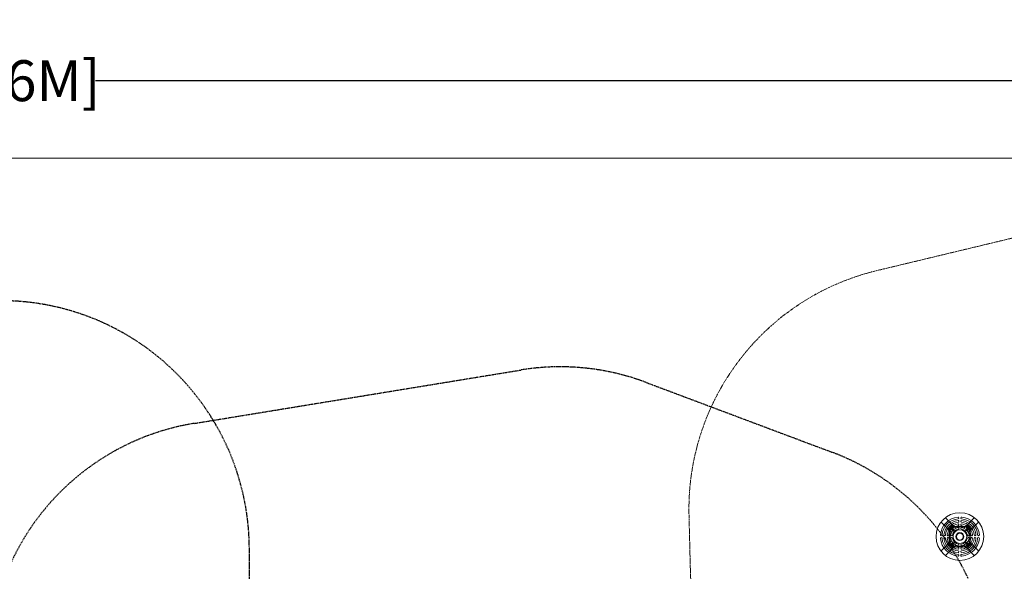
# Model space of a CAD drawing. Extents: x -1124 to -70, y -371 to 213.
# Drawn here: x -592 to -302, y 51 to 213 of the extents above; entities that cross this region are included whole.
import ezdxf

# ---------------------------------------------------------------- set-up
doc = ezdxf.new("R2010")
doc.units = 0
doc.header["$MEASUREMENT"] = 0
doc.header["$PDMODE"] = 64
doc.linetypes.add('HIDDEN', pattern=[0.375, 0.25, -0.125])
for name, color, linetype in [('0-PROTECTIVE', 5, 'HIDDEN'), ('0-PROTECTIVE1', 5, 'Continuous'), ('0-SURFACING', 7, 'Continuous')]:
    doc.layers.add(name, color=color, linetype=linetype)
doc.styles.get("Standard").update_dxf_attribs({"font": 'Helvetica LT 57 Condensed_0.ttf'})
doc.dimstyles.new('FEET-METERS', dxfattribs={"dimtxt": 12, "dimasz": 7, "dimexe": 3, "dimexo": 3, "dimgap": 3, "dimtad": 0, "dimdec": 1, "dimzin": 3, "dimdsep": 46, "dimlunit": 4, "dimtxsty": 'Standard', "dimcen": 0.09, "dimadec": 0, "dimazin": 0, "dimtfac": 2, "dimtdec": 1, "dimtofl": 0, "dimtmove": 0, "dimatfit": 3, "dimfxl": 1, "dimfrac": 2, "dimtolj": 1, "dimtzin": 3, "dimarcsym": 0})

# ---------------------------------------------------------------- blocks, each defined once
blk = doc.blocks.new('*D12')
at = {"color": 0, "lineweight": -2, "transparency": 16777216}
for p, q in [((-1124.45, 175.28), (-1124.45, 198.04)), ((-116.55, 175.28), (-116.55, 198.04)), ((-1117.45, 195.04), (-671.53, 195.04)), ((-123.55, 195.04), (-569.48, 195.04))]:
    blk.add_line(p, q, dxfattribs=at)
at = {"color": 0, "lineweight": 0, "transparency": 16777216}
for points in [[(-1117.45, 196.21), (-1117.45, 193.88), (-1124.45, 195.04)], [(-123.55, 196.21), (-123.55, 193.88), (-116.55, 195.04)]]:
    blk.add_solid(points, dxfattribs=at)
at = {"layer": 'Defpoints', "color": 0, "lineweight": 0, "transparency": 16777216}
for p in [(-116.55, 195.04), (-1124.45, 172.28), (-116.55, 172.28)]:
    blk.add_point(p, dxfattribs=at)
at = {"color": 0, "lineweight": 0, "transparency": 16777216, "insert": (-620.5, 195.04), "char_height": 12, "attachment_point": 5}
blk.add_mtext('\\A1;84\'-0" [25.6M]', dxfattribs=at)
blk = doc.blocks.new('stones')
at = {"color": 0, "linetype": 'Continuous', "lineweight": 0}
for p, q in [((-316.77, 63.85), (-319.71, 66.79)), ((-311.32, 66.79), (-314.25, 63.85)), ((-321.04, 65.46), (-318.1, 62.53)), ((-318.51, 63.27), (-317.51, 64.27)), ((-317.51, 64.27), (-313.51, 64.27)), ((-313.51, 64.27), (-312.51, 63.27)), ((-312.93, 62.53), (-309.99, 65.46)), ((-318.51, 59.27), (-318.51, 63.27)), ((-317.79, 63.34), (-317.59, 63.55)), ((-317.72, 63.06), (-317.79, 63.34)), ((-317.44, 62.99), (-317.72, 63.06)), ((-317.59, 63.55), (-317.31, 63.47)), ((-317.23, 63.19), (-317.44, 62.99)), ((-317.31, 63.47), (-317.23, 63.19)), ((-313.79, 63.34), (-313.59, 63.55)), ((-313.72, 63.06), (-313.79, 63.34)), ((-313.44, 62.99), (-313.72, 63.06)), ((-313.59, 63.55), (-313.31, 63.47)), ((-313.23, 63.19), (-313.44, 62.99)), ((-313.31, 63.47), (-313.23, 63.19)), ((-312.51, 63.27), (-312.51, 59.27)), ((-321.04, 57.07), (-318.1, 60.01)), ((-316.77, 58.68), (-319.71, 55.74)), ((-317.51, 58.27), (-318.51, 59.27)), ((-317.79, 59.34), (-317.59, 59.55)), ((-317.72, 59.06), (-317.79, 59.34)), ((-317.44, 58.99), (-317.72, 59.06)), ((-317.59, 59.55), (-317.31, 59.47)), ((-313.51, 58.27), (-317.51, 58.27)), ((-317.23, 59.19), (-317.44, 58.99)), ((-317.31, 59.47), (-317.23, 59.19)), ((-314.25, 58.68), (-311.32, 55.74)), ((-313.79, 59.34), (-313.59, 59.55)), ((-313.72, 59.06), (-313.79, 59.34)), ((-313.44, 58.99), (-313.72, 59.06)), ((-313.59, 59.55), (-313.31, 59.47)), ((-312.51, 59.27), (-313.51, 58.27)), ((-313.23, 59.19), (-313.44, 58.99)), ((-313.31, 59.47), (-313.23, 59.19)), ((-309.99, 57.07), (-312.93, 60.01))]:
    blk.add_line(p, q, dxfattribs=at)
for centre, radius in [((-315.51, 61.27), 7), ((-317.51, 63.27), 0.188), ((-317.51, 63.27), 0.156), ((-315.51, 61.27), 2), ((-315.51, 61.27), 1.19), ((-315.51, 61.27), 1), ((-313.51, 63.27), 0.188), ((-313.51, 63.27), 0.156), ((-317.51, 59.27), 0.188), ((-317.51, 59.27), 0.156), ((-313.51, 59.27), 0.188), ((-313.51, 59.27), 0.156)]:
    blk.add_circle(centre, radius, dxfattribs=at)
for centre, radius, start, end in [((-315.51, 61.27), 5.75, 95.3663, 174.6337), ((-316.03, 66.74), 0.25, 275.3663, 95.3663), ((-315, 66.74), 0.25, 84.6337, 264.6337), ((-315.51, 61.27), 5.75, 5.3663, 84.6337), ((-315.51, 61.27), 5.25, 95.3663, 174.6337), ((-315.51, 61.27), 4.75, 96.5064, 173.4936), ((-315.51, 61.27), 4.25, 96.5064, 173.4936), ((-315.51, 61.27), 3.75, 98.3033, 171.6967), ((-313.3, 59.06), 7, 127.8192, 142.1808), ((-315.51, 61.27), 3.25, 98.3033, 171.6967), ((-315.51, 61.27), 2.75, 101.5591, 168.4409), ((-315.51, 61.27), 2.88, 64.0314, 115.9686), ((-316.01, 63.72), 0.25, 281.5591, 101.5591), ((-316.02, 65.74), 0.25, 276.5064, 96.5064), ((-316.02, 64.73), 0.25, 278.3033, 98.3033), ((-315.01, 64.73), 0.25, 81.6967, 261.6967), ((-315.01, 63.72), 0.25, 78.4409, 258.4409), ((-315, 65.74), 0.25, 83.4936, 263.4936), ((-315.51, 61.27), 3.25, 8.3033, 81.6967), ((-315.51, 61.27), 4.25, 6.5064, 83.4936), ((-315.51, 61.27), 5.25, 5.3663, 84.6337), ((-315.51, 61.27), 4.75, 6.5064, 83.4936), ((-315.51, 61.27), 3.75, 8.3033, 81.6967), ((-315.51, 61.27), 2.75, 11.5591, 78.4409), ((-317.72, 59.06), 7, 37.8192, 52.1808), ((-320.99, 61.78), 0.25, 174.6337, 354.6337), ((-320.99, 60.75), 0.25, 5.3663, 185.3663), ((-315.51, 61.27), 5.25, 185.3663, 264.6337), ((-319.98, 61.78), 0.25, 173.4936, 353.4936), ((-319.98, 60.76), 0.25, 6.5064, 186.5064), ((-315.51, 61.27), 4.25, 186.5064, 263.4936), ((-318.98, 61.77), 0.25, 171.6967, 351.6967), ((-318.98, 60.76), 0.25, 8.3033, 188.3033), ((-315.51, 61.27), 3.25, 188.3033, 261.6967), ((-315.51, 61.27), 2.88, 154.0314, 205.9686), ((-317.96, 61.77), 0.25, 168.4409, 348.4409), ((-317.96, 60.77), 0.25, 11.5591, 191.5591), ((-315.51, 61.27), 2.25, 101.5591, 168.4409), ((-315.51, 61.27), 2.25, 191.5591, 258.4409), ((-315.51, 61.27), 2.25, 11.5591, 78.4409), ((-315.51, 61.27), 2.25, -78.4409, -11.5591), ((-315.51, 61.27), 3.25, -81.6967, -8.3033), ((-315.51, 61.27), 4.25, -83.4936, -6.5064), ((-315.51, 61.27), 5.25, -84.6337, -5.3663), ((-313.06, 61.77), 0.25, 191.5591, 11.5591), ((-313.06, 60.77), 0.25, 348.4409, 168.4409), ((-315.51, 61.27), 2.88, -25.9686, 25.9686), ((-312.05, 61.77), 0.25, 188.3033, 8.3033), ((-312.05, 60.76), 0.25, 351.6967, 171.6967), ((-311.04, 61.78), 0.25, 186.5064, 6.5064), ((-311.04, 60.76), 0.25, 353.4936, 173.4936), ((-310.04, 61.78), 0.25, 185.3663, 5.3663), ((-310.04, 60.75), 0.25, 354.6337, 174.6337), ((-315.51, 61.27), 5.75, 185.3663, 264.6337), ((-315.51, 61.27), 4.75, 186.5064, 263.4936), ((-315.51, 61.27), 3.75, 188.3033, 261.6967), ((-313.3, 63.48), 7, 217.8192, 232.1808), ((-315.51, 61.27), 2.75, 191.5591, 258.4409), ((-315.51, 61.27), 2.87, 244.0314, 295.9686), ((-316.01, 58.82), 0.25, 258.4409, 78.4409), ((-316.02, 57.8), 0.25, 261.6967, 81.6967), ((-315.01, 58.82), 0.25, 101.5591, 281.5591), ((-315.01, 57.8), 0.25, 98.3033, 278.3033), ((-315.51, 61.27), 5.75, 275.3663, 354.6337), ((-315.51, 61.27), 4.75, 276.5064, 353.4936), ((-315.51, 61.27), 3.75, 278.3033, 351.6967), ((-315.51, 61.27), 2.75, 281.5591, 348.4409), ((-317.72, 63.48), 7, 307.8192, 322.1808), ((-316.02, 56.8), 0.25, 263.4936, 83.4936), ((-316.03, 55.79), 0.25, 264.6337, 84.6337), ((-315, 56.8), 0.25, 96.5064, 276.5064), ((-315, 55.79), 0.25, 95.3663, 275.3663)]:
    blk.add_arc(centre, radius, start, end, dxfattribs=at)
for points, knots in [([(-319.76, 66.83), (-319.76, 66.83), (-319.75, 66.83), (-319.75, 66.83), (-319.75, 66.83), (-319.74, 66.82), (-319.73, 66.81), (-319.72, 66.8), (-319.72, 66.8), (-319.71, 66.79)], [0, 0, 0, 0, 0.02307281, 0.02307281, 0.04625266, 0.04625266, 0.0695637, 0.0695637, 0.09298579, 0.09298579, 0.09298579, 0.09298579]), ([(-311.27, 66.83), (-311.27, 66.83), (-311.27, 66.83), (-311.28, 66.83), (-311.28, 66.83), (-311.29, 66.82), (-311.29, 66.81), (-311.3, 66.8), (-311.31, 66.8), (-311.32, 66.79)], [0.2789707, 0.2789707, 0.2789707, 0.2789707, 0.30204351, 0.30204351, 0.32522336, 0.32522336, 0.3485344, 0.3485344, 0.37195649, 0.37195649, 0.37195649, 0.37195649]), ([(-321.08, 65.51), (-321.08, 65.51), (-321.08, 65.51), (-321.08, 65.5), (-321.07, 65.5), (-321.06, 65.49), (-321.06, 65.49), (-321.05, 65.48), (-321.04, 65.47), (-321.04, 65.46)], [0.2789707, 0.2789707, 0.2789707, 0.2789707, 0.30204351, 0.30204351, 0.32522336, 0.32522336, 0.3485344, 0.3485344, 0.37195649, 0.37195649, 0.37195649, 0.37195649]), ([(-317.6, 64.59), (-317.59, 64.59), (-317.58, 64.6), (-317.57, 64.61), (-317.57, 64.61), (-317.56, 64.62), (-317.56, 64.63), (-317.56, 64.64), (-317.57, 64.64), (-317.57, 64.65)], [0.10167396, 0.10167396, 0.10167396, 0.10167396, 0.12488325, 0.12488325, 0.14809254, 0.14809254, 0.17411772, 0.17411772, 0.2001429, 0.2001429, 0.2001429, 0.2001429]), ([(-316.78, 63.78), (-316.78, 63.78), (-316.78, 63.78), (-316.78, 63.78), (-316.78, 63.79), (-316.78, 63.8), (-316.78, 63.81), (-316.78, 63.82), (-316.78, 63.83), (-316.77, 63.84), (-316.77, 63.84), (-316.77, 63.85), (-316.77, 63.85), (-316.77, 63.85)], [-0.1096776, -0.1096776, -0.1096776, -0.1096776, -0.1092437, -0.1092437, -0.0886418, -0.0886418, -0.0685516, -0.0685516, -0.0420582, -0.0420582, -0.0200938, -0.0200938, 0, 0, 0, 0]), ([(-314.25, 63.85), (-314.25, 63.85), (-314.25, 63.85), (-314.25, 63.84), (-314.25, 63.84), (-314.25, 63.83), (-314.25, 63.82), (-314.25, 63.81), (-314.25, 63.8), (-314.24, 63.79), (-314.24, 63.78), (-314.24, 63.78), (-314.24, 63.78), (-314.24, 63.78)], [-0.1099273, -0.1099273, -0.1099273, -0.1099273, -0.0897078, -0.0897078, -0.0676059, -0.0676059, -0.0409468, -0.0409468, -0.0207308, -0.0207308, 0, 0, 0.0004366, 0.0004366, 0.0004366, 0.0004366]), ([(-313.46, 64.65), (-313.46, 64.64), (-313.46, 64.64), (-313.46, 64.63), (-313.46, 64.62), (-313.46, 64.61), (-313.45, 64.61), (-313.44, 64.6), (-313.44, 64.59), (-313.43, 64.59)], [0.20048327, 0.20048327, 0.20048327, 0.20048327, 0.22650845, 0.22650845, 0.25253363, 0.25253363, 0.27574292, 0.27574292, 0.29895221, 0.29895221, 0.29895221, 0.29895221]), ([(-309.95, 65.51), (-309.95, 65.51), (-309.95, 65.51), (-309.95, 65.5), (-309.95, 65.5), (-309.96, 65.49), (-309.97, 65.49), (-309.98, 65.48), (-309.98, 65.47), (-309.99, 65.46)], [0, 0, 0, 0, 0.02307281, 0.02307281, 0.04625266, 0.04625266, 0.0695637, 0.0695637, 0.09298579, 0.09298579, 0.09298579, 0.09298579]), ([(-318.89, 63.32), (-318.89, 63.32), (-318.89, 63.32), (-318.88, 63.32), (-318.87, 63.32), (-318.86, 63.32), (-318.85, 63.33), (-318.84, 63.34), (-318.84, 63.34), (-318.83, 63.35)], [0.20048327, 0.20048327, 0.20048327, 0.20048327, 0.22650845, 0.22650845, 0.25253363, 0.25253363, 0.27574292, 0.27574292, 0.29895221, 0.29895221, 0.29895221, 0.29895221]), ([(-318.1, 62.53), (-318.1, 62.53), (-318.1, 62.53), (-318.09, 62.53), (-318.09, 62.53), (-318.08, 62.53), (-318.07, 62.53), (-318.06, 62.53), (-318.05, 62.53), (-318.04, 62.54), (-318.03, 62.54), (-318.02, 62.54), (-318.02, 62.54), (-318.02, 62.54)], [-0.1099273, -0.1099273, -0.1099273, -0.1099273, -0.0897078, -0.0897078, -0.0676059, -0.0676059, -0.0409468, -0.0409468, -0.0207308, -0.0207308, 0, 0, 0.0004366, 0.0004366, 0.0004366, 0.0004366]), ([(-313, 62.54), (-313, 62.54), (-313, 62.54), (-313, 62.54), (-312.99, 62.54), (-312.98, 62.53), (-312.97, 62.53), (-312.96, 62.53), (-312.95, 62.53), (-312.94, 62.53), (-312.93, 62.53), (-312.93, 62.53), (-312.93, 62.53), (-312.93, 62.53)], [-0.1096776, -0.1096776, -0.1096776, -0.1096776, -0.1092437, -0.1092437, -0.0886418, -0.0886418, -0.0685516, -0.0685516, -0.0420582, -0.0420582, -0.0200938, -0.0200938, 0, 0, 0, 0]), ([(-312.19, 63.35), (-312.19, 63.34), (-312.18, 63.34), (-312.17, 63.33), (-312.17, 63.32), (-312.15, 63.32), (-312.15, 63.32), (-312.14, 63.32), (-312.14, 63.32), (-312.13, 63.32)], [0.10167396, 0.10167396, 0.10167396, 0.10167396, 0.12488325, 0.12488325, 0.14809254, 0.14809254, 0.17411772, 0.17411772, 0.2001429, 0.2001429, 0.2001429, 0.2001429]), ([(-318.83, 59.18), (-318.84, 59.19), (-318.84, 59.2), (-318.85, 59.21), (-318.86, 59.21), (-318.87, 59.22), (-318.88, 59.22), (-318.89, 59.22), (-318.89, 59.21), (-318.89, 59.21)], [0.10167396, 0.10167396, 0.10167396, 0.10167396, 0.12488325, 0.12488325, 0.14809254, 0.14809254, 0.17411772, 0.17411772, 0.2001429, 0.2001429, 0.2001429, 0.2001429]), ([(-318.1, 60.01), (-318.1, 60.01), (-318.1, 60.01), (-318.09, 60.01), (-318.09, 60.01), (-318.08, 60), (-318.07, 60), (-318.06, 60), (-318.05, 60), (-318.04, 60), (-318.03, 60), (-318.02, 60), (-318.02, 60), (-318.02, 60)], [0, 0, 0, 0, 0.0200938, 0.0200938, 0.0420582, 0.0420582, 0.0685516, 0.0685516, 0.0886418, 0.0886418, 0.1092437, 0.1092437, 0.1096776, 0.1096776, 0.1096776, 0.1096776]), ([(-317.57, 57.89), (-317.57, 57.89), (-317.56, 57.89), (-317.56, 57.9), (-317.56, 57.91), (-317.57, 57.92), (-317.57, 57.92), (-317.58, 57.94), (-317.59, 57.94), (-317.6, 57.95)], [0.20048327, 0.20048327, 0.20048327, 0.20048327, 0.22650845, 0.22650845, 0.25253363, 0.25253363, 0.27574292, 0.27574292, 0.29895221, 0.29895221, 0.29895221, 0.29895221]), ([(-316.78, 58.76), (-316.78, 58.76), (-316.78, 58.76), (-316.78, 58.75), (-316.78, 58.74), (-316.78, 58.73), (-316.78, 58.72), (-316.78, 58.71), (-316.78, 58.7), (-316.77, 58.69), (-316.77, 58.69), (-316.77, 58.68), (-316.77, 58.68), (-316.77, 58.68)], [-0.0004366, -0.0004366, -0.0004366, -0.0004366, 0, 0, 0.0207308, 0.0207308, 0.0409468, 0.0409468, 0.0676059, 0.0676059, 0.0897078, 0.0897078, 0.1099273, 0.1099273, 0.1099273, 0.1099273]), ([(-314.24, 58.76), (-314.24, 58.76), (-314.24, 58.76), (-314.24, 58.75), (-314.24, 58.74), (-314.25, 58.73), (-314.25, 58.72), (-314.25, 58.71), (-314.25, 58.7), (-314.25, 58.69), (-314.25, 58.69), (-314.25, 58.68), (-314.25, 58.68), (-314.25, 58.68)], [-0.1096776, -0.1096776, -0.1096776, -0.1096776, -0.1092437, -0.1092437, -0.0886418, -0.0886418, -0.0685516, -0.0685516, -0.0420582, -0.0420582, -0.0200938, -0.0200938, 0, 0, 0, 0]), ([(-313.43, 57.95), (-313.44, 57.94), (-313.44, 57.94), (-313.45, 57.92), (-313.46, 57.92), (-313.46, 57.91), (-313.46, 57.9), (-313.46, 57.89), (-313.46, 57.89), (-313.46, 57.89)], [0.10167396, 0.10167396, 0.10167396, 0.10167396, 0.12488325, 0.12488325, 0.14809254, 0.14809254, 0.17411772, 0.17411772, 0.2001429, 0.2001429, 0.2001429, 0.2001429]), ([(-312.93, 60.01), (-312.93, 60.01), (-312.93, 60.01), (-312.93, 60.01), (-312.94, 60.01), (-312.95, 60), (-312.96, 60), (-312.97, 60), (-312.98, 60), (-312.99, 60), (-313, 60), (-313, 60), (-313, 60), (-313, 60)], [-0.1099273, -0.1099273, -0.1099273, -0.1099273, -0.0897078, -0.0897078, -0.0676059, -0.0676059, -0.0409468, -0.0409468, -0.0207308, -0.0207308, 0, 0, 0.0004366, 0.0004366, 0.0004366, 0.0004366]), ([(-312.13, 59.21), (-312.14, 59.21), (-312.14, 59.22), (-312.15, 59.22), (-312.15, 59.22), (-312.17, 59.21), (-312.17, 59.21), (-312.18, 59.2), (-312.19, 59.19), (-312.19, 59.18)], [0.20048327, 0.20048327, 0.20048327, 0.20048327, 0.22650845, 0.22650845, 0.25253363, 0.25253363, 0.27574292, 0.27574292, 0.29895221, 0.29895221, 0.29895221, 0.29895221]), ([(-321.08, 57.02), (-321.08, 57.02), (-321.08, 57.03), (-321.08, 57.03), (-321.07, 57.03), (-321.06, 57.04), (-321.06, 57.05), (-321.05, 57.06), (-321.04, 57.06), (-321.04, 57.07)], [0, 0, 0, 0, 0.02307281, 0.02307281, 0.04625266, 0.04625266, 0.0695637, 0.0695637, 0.09298579, 0.09298579, 0.09298579, 0.09298579]), ([(-319.76, 55.7), (-319.76, 55.7), (-319.75, 55.7), (-319.75, 55.7), (-319.75, 55.71), (-319.74, 55.72), (-319.73, 55.72), (-319.72, 55.73), (-319.72, 55.74), (-319.71, 55.74)], [0.2789707, 0.2789707, 0.2789707, 0.2789707, 0.30204351, 0.30204351, 0.32522336, 0.32522336, 0.3485344, 0.3485344, 0.37195649, 0.37195649, 0.37195649, 0.37195649]), ([(-311.27, 55.7), (-311.27, 55.7), (-311.27, 55.7), (-311.28, 55.7), (-311.28, 55.71), (-311.29, 55.72), (-311.29, 55.72), (-311.3, 55.73), (-311.31, 55.74), (-311.32, 55.74)], [0, 0, 0, 0, 0.02307281, 0.02307281, 0.04625266, 0.04625266, 0.0695637, 0.0695637, 0.09298579, 0.09298579, 0.09298579, 0.09298579]), ([(-309.95, 57.02), (-309.95, 57.02), (-309.95, 57.03), (-309.95, 57.03), (-309.95, 57.03), (-309.96, 57.04), (-309.97, 57.05), (-309.98, 57.06), (-309.98, 57.06), (-309.99, 57.07)], [0.2789707, 0.2789707, 0.2789707, 0.2789707, 0.30204351, 0.30204351, 0.32522336, 0.32522336, 0.3485344, 0.3485344, 0.37195649, 0.37195649, 0.37195649, 0.37195649])]:
    blk.add_open_spline(points, degree=3, knots=knots, dxfattribs=at)

msp = doc.modelspace()

# ---------------------------------------------------------------- linework, layer by layer
at = {"layer": '0-PROTECTIVE', "lineweight": 0}
msp.add_lwpolyline([(-305.39, -17.38), (-211.81, 5.78, 0.342783), (-157.11, 75.15), (-156.99, 91.35, 0.487215), (-245.78, 161.89), (-339.89, 139.32, 0.353677), (-395.08, 67.54), (-394.66, 50.75, 0.479669)], format="xyb", close=True, dxfattribs=at)
at = {"layer": '0-PROTECTIVE1', "color": 5, "linetype": 'HIDDEN'}
for points in [[(-597.23, 130.49), (-703.4, 130.49, 0.414214), (-776.4, 57.49), (-776.4, -16.85, 0.414214), (-703.4, -89.85), (-597.23, -89.85, 0.414214), (-524.23, -16.85), (-524.23, 57.49, 0.414214)], [(-540.49, 94.48), (-444.53, 110.15, -0.130908), (-407.65, 106.5), (-353.07, 86.03, -0.774761), (-367.88, -52.61), (-465.36, -66.96, -0.123778), (-500.3, -63.45), (-553.34, -44.3, -0.773411)]]:
    msp.add_lwpolyline(points, format="xyb", close=True, dxfattribs=at)
at = {"layer": '0-SURFACING', "lineweight": 0}
msp.add_lwpolyline([(-1124.45, -295.64), (-116.55, -295.64), (-116.55, 172.28), (-1124.45, 172.28)], close=True, dxfattribs=at)

# ---------------------------------------------------------------- block references
msp.add_blockref('stones', (0, 0))

# ---------------------------------------------------------------- dimensions: what is measured, and where the dimension line sits
at = {"lineweight": 0}
dim = msp.add_linear_dim(base=(-116.55, 195.04), p1=(-1124.45, 172.28), p2=(-116.55, 172.28), dimstyle='FEET-METERS', dxfattribs=at)
dim.commit()
dim.dimension.update_dxf_attribs({"geometry": '*D12', "text_midpoint": (-620.5, 195.04)})

doc.saveas('drawing.dxf')
